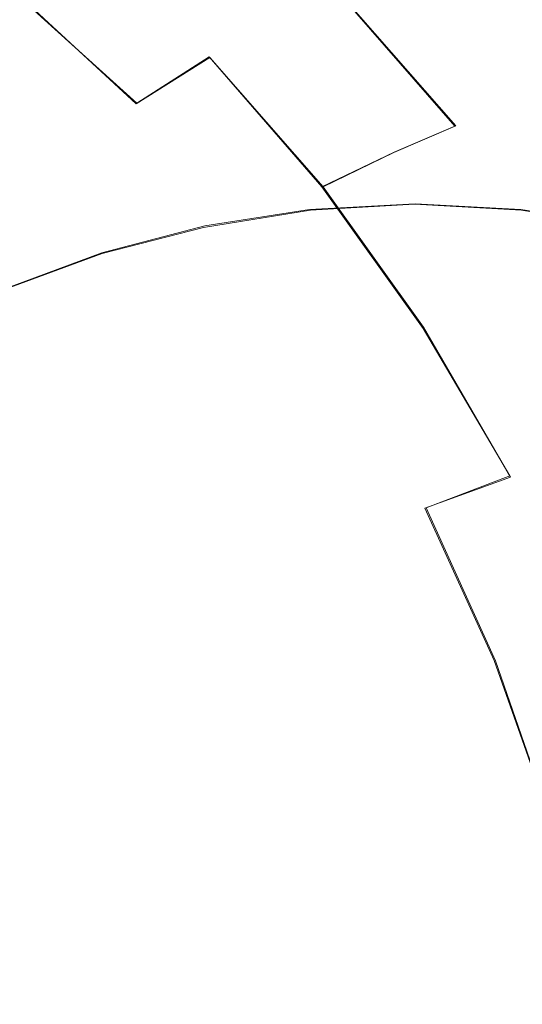
# Model space of a CAD drawing. Extents: x -81 to 81, y -137 to 34.
# Drawn here: x 64 to 66, y 1 to 4 of the extents above; entities that cross this region are included whole.
import ezdxf

# ---------------------------------------------------------------- set-up
doc = ezdxf.new("R2010")
doc.units = 0
doc.header["$LTSCALE"] = 500
doc.header["$MEASUREMENT"] = 0
doc.layers.add('DWXOUTLINES', color=7, linetype='Continuous')
doc.layers.add('FERRO_CHROM', color=7, linetype='Continuous')

msp = doc.modelspace()

# ---------------------------------------------------------------- linework, layer by layer
at = {"layer": 'DWXOUTLINES', "color": 0, "lineweight": 0}
for p, q in [((64.07, 4.57, 71.45), (64.49, 4.19, 71.55)), ((65.59, 4.11, 70.45), (65.18, 4.58, 70.35)), ((64.74, 4.35, 71.17), (64.49, 4.19, 71.55)), ((64.74, 4.35, 71.17), (65.13, 3.9, 71.26)), ((65.38, 4.02, 70.87), (65.59, 4.11, 70.45)), ((65.13, 3.9, 71.26), (65.38, 4.02, 70.87)), ((65.13, 3.9, 71.26), (65.48, 3.41, 71.35)), ((65.09, 3.82, 49.36), (64.72, 3.76, 49.27)), ((65.09, 3.82, 49.36), (65.45, 3.84, 49.45)), ((65.45, 3.84, 49.45), (65.82, 3.82, 49.53)), ((65.82, 3.82, 49.53), (66.18, 3.76, 49.62)), ((64.72, 3.76, 49.27), (64.37, 3.67, 49.19)), ((64.02, 3.54, 49.1), (64.37, 3.67, 49.19)), ((65.48, 3.41, 71.35), (65.78, 2.9, 71.42)), ((65.78, 2.9, 71.42), (65.49, 2.79, 71.79)), ((65.49, 2.79, 71.79), (65.73, 2.26, 71.84)), ((65.92, 1.71, 71.89), (65.73, 2.26, 71.84))]:
    msp.add_line(p, q, dxfattribs=at)
at = {"layer": 'FERRO_CHROM', "lineweight": 0}
for points, invisible_edges in [([(64.8125, 4.47, 30.7953), (64.7022, 5.2706, 31.258), (66.0093, 5.5763, 31.0995), (66.126, 4.7293, 30.6099)], 15), ([(64.8125, 4.47, 30.7953), (63.4784, 4.1644, 31.0647), (63.3757, 4.9102, 31.4958), (64.7022, 5.2706, 31.258)], 15), ([(64.177, 4.1079, 49.4291), (65.3526, 4.1491, 49.8117), (65.4579, 5.1136, 49.3697), (64.2813, 5.0627, 48.9915)], 15), ([(66.5691, 4.1153, 50.0176), (66.6736, 5.0718, 49.5793), (65.4579, 5.1136, 49.3697), (65.3526, 4.1491, 49.8117)], 15), ([(63.0374, 4.0008, 48.8918), (64.177, 4.1079, 49.4291), (64.2813, 5.0627, 48.9915), (63.1389, 4.9307, 48.4656)], 15), ([(65.7058, 4.9844, 66.0287), (66.1621, 4.5615, 66.1374), (66.3323, 4.4482, 64.9348), (65.8873, 4.8606, 64.8288)], 13), ([(64.3076, 4.7508, 71.0678), (64.7426, 4.3476, 71.1715), (64.9741, 4.4798, 70.7697), (64.526, 4.8952, 70.6629)], 15), ([(64.9286, 4.8195, 55.7695), (65.3374, 4.4773, 53.7609), (64.907, 4.545, 53.6583), (64.4652, 4.8923, 55.6591)], 15), ([(65.945, 4.6237, 58.0394), (65.6529, 4.8959, 59.8928), (66.1089, 4.6172, 60.0015), (66.3757, 4.3605, 58.142)], 15), ([(65.4915, 4.8434, 57.9313), (65.945, 4.6237, 58.0394), (66.2502, 4.3313, 56.0845), (65.8254, 4.5371, 55.9832)], 15), ([(65.3834, 4.7005, 55.8779), (65.76, 4.3668, 53.8616), (65.3374, 4.4773, 53.7609), (64.9286, 4.8195, 55.7695)], 15), ([(64.0694, 4.5748, 71.4479), (64.4883, 4.1875, 71.5474), (64.7426, 4.3476, 71.1715), (64.3076, 4.7508, 71.0678)], 15), ([(64.9046, 3.627, 30.4089), (64.8125, 4.47, 30.7953), (66.126, 4.7293, 30.6099), (66.2234, 3.8374, 30.2011)], 15), ([(66.1187, 4.2264, 68.848), (65.6938, 4.7109, 68.7467), (65.5345, 4.6985, 69.3616), (65.9582, 4.2153, 69.4626)], 15), ([(66.1187, 4.2264, 68.848), (66.2713, 4.2099, 68.1208), (65.8481, 4.6925, 68.02), (65.6938, 4.7109, 68.7467)], 15), ([(65.9582, 4.2153, 69.4626), (65.5345, 4.6985, 69.3616), (65.3649, 4.6556, 69.8882), (65.7848, 4.1768, 69.9882)], 15), ([(65.8254, 4.5371, 55.9832), (66.1706, 4.215, 53.9594), (65.76, 4.3668, 53.8616), (65.3834, 4.7005, 55.8779)], 15), ([(65.7848, 4.1768, 69.9882), (65.3649, 4.6556, 69.8882), (65.1799, 4.5825, 70.3497), (65.5931, 4.1112, 70.4482)], 11), ([(63.8144, 4.3676, 71.7957), (64.2146, 4.0005, 71.8898), (64.4883, 4.1875, 71.5474), (64.0694, 4.5748, 71.4479)], 11), ([(64.038, 4.545, 53.4512), (64.4725, 4.5682, 53.5547), (64.9593, 4.2076, 51.5123), (64.5591, 4.1863, 51.417)], 15), ([(64.907, 4.545, 53.6583), (65.3594, 4.1863, 51.6077), (64.9593, 4.2076, 51.5123), (64.4725, 4.5682, 53.5547)], 15), ([(65.5931, 4.1112, 70.4482), (65.1799, 4.5825, 70.3497), (64.9741, 4.4798, 70.7697), (65.3781, 4.019, 70.8659)], 15), ([(63.6075, 4.4773, 53.3486), (64.038, 4.545, 53.4512), (64.5591, 4.1863, 51.417), (64.1626, 4.124, 51.3225)], 15), ([(65.3374, 4.4773, 53.7609), (65.7559, 4.124, 51.7022), (65.3594, 4.1863, 51.6077), (64.907, 4.545, 53.6583)], 15), ([(63.185, 4.3668, 53.2479), (63.6075, 4.4773, 53.3486), (64.1626, 4.124, 51.3225), (63.7734, 4.0221, 51.2297)], 15), ([(64.9046, 3.627, 30.4089), (63.5642, 3.379, 30.7048), (63.4784, 4.1644, 31.0647), (64.8125, 4.47, 30.7953)], 15), ([(65.1346, 3.9005, 71.2649), (65.3781, 4.019, 70.8659), (64.9741, 4.4798, 70.7697), (64.7426, 4.3476, 71.1715)], 15), ([(65.76, 4.3668, 53.8616), (66.1451, 4.0221, 51.795), (65.7559, 4.124, 51.7022), (65.3374, 4.4773, 53.7609)], 15), ([(63.5455, 4.1297, 72.1038), (63.9246, 3.7882, 72.1909), (64.2146, 4.0005, 71.8898), (63.8144, 4.3676, 71.7957)], 15), ([(66.1706, 4.215, 53.9594), (66.5233, 3.8824, 51.8851), (66.1451, 4.0221, 51.795), (65.76, 4.3668, 53.8616)], 15), ([(64.8649, 3.7568, 71.6375), (65.1346, 3.9005, 71.2649), (64.7426, 4.3476, 71.1715), (64.4883, 4.1875, 71.5474)], 9), ([(64.5591, 4.1863, 51.417), (64.9593, 4.2076, 51.5123), (65.4519, 3.8414, 49.4452), (65.0866, 3.8219, 49.3581)], 11), ([(65.3594, 4.1863, 51.6077), (65.8173, 3.8219, 49.5323), (65.4519, 3.8414, 49.4452), (64.9593, 4.2076, 51.5123)], 13), ([(66.3333, 3.6904, 69.552), (65.9582, 4.2153, 69.4626), (65.7848, 4.1768, 69.9882), (66.1564, 3.6567, 70.0768)], 15), ([(64.1626, 4.124, 51.3225), (64.5591, 4.1863, 51.417), (65.0866, 3.8219, 49.3581), (64.7246, 3.765, 49.2719)], 11), ([(64.5713, 3.5893, 71.9761), (64.8649, 3.7568, 71.6375), (64.4883, 4.1875, 71.5474), (64.2146, 4.0005, 71.8898)], 15), ([(65.7559, 4.124, 51.7022), (66.1793, 3.765, 49.6186), (65.8173, 3.8219, 49.5323), (65.3594, 4.1863, 51.6077)], 13), ([(66.1564, 3.6567, 70.0768), (65.7848, 4.1768, 69.9882), (65.5931, 4.1112, 70.4482), (65.9589, 3.5993, 70.5354)], 15), ([(63.7734, 4.0221, 51.2297), (64.1626, 4.124, 51.3225), (64.7246, 3.765, 49.2719), (64.3693, 3.672, 49.1872)], 11), ([(64.177, 4.1079, 49.4291), (64.0943, 3.1146, 49.7763), (65.269, 3.1459, 50.1624), (65.3526, 4.1491, 49.8117)], 15), ([(66.5691, 4.1153, 50.0176), (65.3526, 4.1491, 49.8117), (65.269, 3.1459, 50.1624), (66.4862, 3.1202, 50.3655)], 15), ([(66.1451, 4.0221, 51.795), (66.5346, 3.672, 49.7032), (66.1793, 3.765, 49.6186), (65.7559, 4.124, 51.7022)], 13), ([(63.0374, 4.0008, 48.8918), (62.9568, 3.0334, 49.23), (64.0943, 3.1146, 49.7763), (64.177, 4.1079, 49.4291)], 15), ([(65.9589, 3.5993, 70.5354), (65.5931, 4.1112, 70.4482), (65.3781, 4.019, 70.8659), (65.7357, 3.5186, 70.9512)], 13), ([(63.3952, 3.8824, 51.1396), (63.7734, 4.0221, 51.2297), (64.3693, 3.672, 49.1872), (64.024, 3.5444, 49.1049)], 11), ([(64.256, 3.3992, 72.2731), (64.5713, 3.5893, 71.9761), (64.2146, 4.0005, 71.8898), (63.9246, 3.7882, 72.1909)], 15), ([(65.4817, 3.4148, 71.3476), (65.7357, 3.5186, 70.9512), (65.3781, 4.019, 70.8659), (65.1346, 3.9005, 71.2649)], 11), ([(65.1977, 3.2886, 71.7174), (65.4817, 3.4148, 71.3476), (65.1346, 3.9005, 71.2649), (64.8649, 3.7568, 71.6375)], 13), ([(64.9046, 3.627, 30.4089), (66.2234, 3.8374, 30.2011), (66.3007, 2.9095, 29.8768), (64.9776, 2.75, 30.1023)], 15), ([(64.256, 3.3992, 72.2731), (63.9246, 3.7882, 72.1909), (63.6214, 3.5518, 72.4432), (63.9212, 3.1877, 72.5209)], 15), ([(64.8848, 3.1405, 72.0533), (65.1977, 3.2886, 71.7174), (64.8649, 3.7568, 71.6375), (64.5713, 3.5893, 71.9761)], 15), ([(64.9046, 3.627, 30.4089), (64.9776, 2.75, 30.1023), (63.6322, 2.562, 30.4191), (63.5642, 3.379, 30.7048)], 15), ([(64.5437, 2.9711, 72.3479), (64.8848, 3.1405, 72.0533), (64.5713, 3.5893, 71.9761), (64.256, 3.3992, 72.2731)], 15), ([(66.2749, 3.0526, 70.6107), (65.9589, 3.5993, 70.5354), (65.7357, 3.5186, 70.9512), (66.0446, 2.9841, 71.0248)], 15), ([(65.7815, 2.8961, 71.4191), (66.0446, 2.9841, 71.0248), (65.7357, 3.5186, 70.9512), (65.4817, 3.4148, 71.3476)], 15), ([(65.4852, 2.7883, 71.7865), (65.7815, 2.8961, 71.4191), (65.4817, 3.4148, 71.3476), (65.1977, 3.2886, 71.7174)], 13), ([(64.5437, 2.9711, 72.3479), (64.256, 3.3992, 72.2731), (63.9212, 3.1877, 72.5209), (64.1755, 2.7811, 72.5941)], 15), ([(65.1554, 2.6604, 72.1203), (65.4852, 2.7883, 71.7865), (65.1977, 3.2886, 71.7174), (64.8848, 3.1405, 72.0533)], 15), ([(64.1755, 2.7811, 72.5941), (63.9212, 3.1877, 72.5209), (63.5715, 2.9665, 72.7163), (63.7774, 2.5796, 72.7893)], 15), ([(64.0943, 3.1146, 49.7763), (64.034, 2.0924, 50.0293), (65.2081, 2.1134, 50.418), (65.269, 3.1459, 50.1624)], 15), ([(64.7918, 2.5122, 72.4134), (65.1554, 2.6604, 72.1203), (64.8848, 3.1405, 72.0533), (64.5437, 2.9711, 72.3479)], 15), ([(66.4862, 3.1202, 50.3655), (65.269, 3.1459, 50.1624), (65.2081, 2.1134, 50.418), (66.4258, 2.0962, 50.619)], 15), ([(62.9568, 3.0334, 49.23), (62.898, 2.0379, 49.4764), (64.034, 2.0924, 50.0293), (64.0943, 3.1146, 49.7763)], 15), ([(64.7918, 2.5122, 72.4134), (64.5437, 2.9711, 72.3479), (64.1755, 2.7811, 72.5941), (64.3943, 2.3434, 72.6589)], 15), ([(66.0318, 2.3499, 71.4787), (66.3025, 2.4213, 71.0863), (66.0446, 2.9841, 71.0248), (65.7815, 2.8961, 71.4191)], 15), ([(64.9776, 2.75, 30.1023), (66.3007, 2.9095, 29.8768), (66.357, 1.9546, 29.6404), (65.0309, 1.8475, 29.8789)], 15), ([(65.7257, 2.2617, 71.8442), (66.0318, 2.3499, 71.4787), (65.7815, 2.8961, 71.4191), (65.4852, 2.7883, 71.7865)], 11), ([(64.3943, 2.3434, 72.6589), (64.1755, 2.7811, 72.5941), (63.7774, 2.5796, 72.7893), (63.9585, 2.1585, 72.854)], 15), ([(65.3835, 2.1556, 72.1759), (65.7257, 2.2617, 71.8442), (65.4852, 2.7883, 71.7865), (65.1554, 2.6604, 72.1203)], 13), ([(64.9776, 2.75, 30.1023), (65.0309, 1.8475, 29.8789), (63.6818, 1.7212, 30.211), (63.6322, 2.562, 30.4191)], 15), ([(65.0044, 2.0308, 72.4672), (65.3835, 2.1556, 72.1759), (65.1554, 2.6604, 72.1203), (64.7918, 2.5122, 72.4134)], 15), ([(65.0044, 2.0308, 72.4672), (64.7918, 2.5122, 72.4134), (64.3943, 2.3434, 72.6589), (64.5876, 1.8863, 72.7112)], 15), ([(64.5876, 1.8863, 72.7112), (64.3943, 2.3434, 72.6589), (63.9585, 2.1585, 72.854), (64.1309, 1.7209, 72.9052)], 15), ([(65.7257, 2.2617, 71.8442), (65.9178, 1.7143, 71.8897), (66.2304, 1.7817, 71.526), (66.0318, 2.3499, 71.4787)], 15), ([(65.3835, 2.1556, 72.1759), (65.5694, 1.6326, 72.219), (65.9178, 1.7143, 71.8897), (65.7257, 2.2617, 71.8442)], 11), ([(64.1309, 1.7209, 72.9052), (63.9585, 2.1585, 72.854), (63.4804, 1.9621, 72.996), (63.6319, 1.5334, 73.0464)], 15), ([(65.0044, 2.0308, 72.4672), (65.1853, 1.5354, 72.5072), (65.5694, 1.6326, 72.219), (65.3835, 2.1556, 72.1759)], 15), ([(64.034, 2.0924, 50.0293), (63.9971, 1.051, 50.1842), (65.1708, 1.0616, 50.5744), (65.2081, 2.1134, 50.418)], 15), ([(66.4258, 2.0962, 50.619), (65.2081, 2.1134, 50.418), (65.1708, 1.0616, 50.5744), (66.3888, 1.0529, 50.7742)], 15), ([(65.0044, 2.0308, 72.4672), (64.5876, 1.8863, 72.7112), (64.7657, 1.4215, 72.7474), (65.1853, 1.5354, 72.5072)], 15), ([(65.0309, 1.8475, 29.8789), (66.357, 1.9546, 29.6404), (66.3915, 0.9818, 29.4957), (65.0635, 0.928, 29.7421)], 15), ([(64.5876, 1.8863, 72.7112), (64.1309, 1.7209, 72.9052), (64.3106, 1.2844, 72.9379), (64.7657, 1.4215, 72.7474)], 15), ([(65.0309, 1.8475, 29.8789), (65.0635, 0.928, 29.7421), (63.7122, 0.8645, 30.0836), (63.6818, 1.7212, 30.211)], 15), ([(64.1309, 1.7209, 72.9052), (63.6319, 1.5334, 73.0464), (63.8205, 1.1177, 73.0771), (64.3106, 1.2844, 72.9379)], 15), ([(65.5694, 1.6326, 72.219), (65.7084, 1.096, 72.2496), (66.0586, 1.1515, 71.9226), (65.9178, 1.7143, 71.8897)], 11), ([(65.1853, 1.5354, 72.5072), (65.3259, 1.0295, 72.5344), (65.7084, 1.096, 72.2496), (65.5694, 1.6326, 72.219)], 15), ([(65.1853, 1.5354, 72.5072), (64.7657, 1.4215, 72.7474), (64.9128, 0.9509, 72.7698), (65.3259, 1.0295, 72.5344)], 15), ([(64.7657, 1.4215, 72.7474), (64.3106, 1.2844, 72.9379), (64.4736, 0.8514, 72.9552), (64.9128, 0.9509, 72.7698)], 15), ([(64.3106, 1.2844, 72.9379), (63.8205, 1.1177, 73.0771), (64.0127, 0.7223, 73.0897), (64.4736, 0.8514, 72.9552)], 15), ([(65.7084, 1.096, 72.2496), (65.7956, 0.5503, 72.2678), (66.1454, 0.5783, 71.9426), (66.0586, 1.1515, 71.9226)], 11), ([(65.3259, 1.0295, 72.5344), (65.4173, 0.5165, 72.5498), (65.7956, 0.5503, 72.2678), (65.7084, 1.096, 72.2496)], 15)]:
    msp.add_3dface(points, dxfattribs=dict(at, invisible_edges=invisible_edges))

doc.saveas('drawing.dxf')
